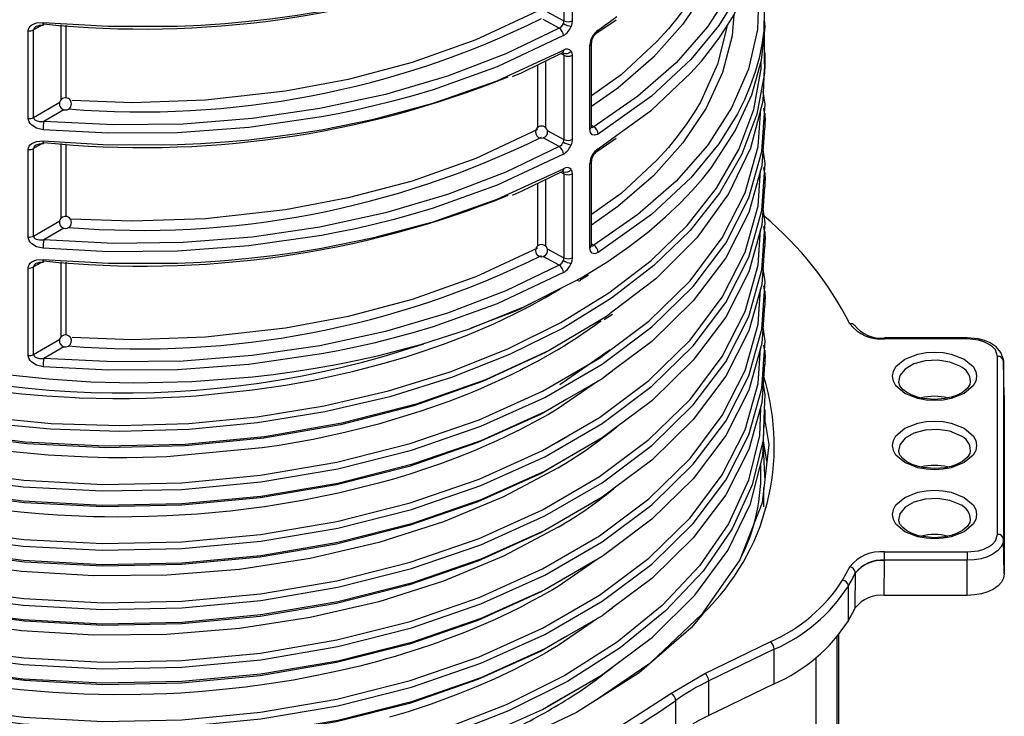
# Model space of a CAD drawing. Units: millimetres. Extents: x 5 to 619, y 2 to 447.
# Drawn here: x 440 to 457, y 256 to 268 of the extents above; entities that cross this region are included whole.
import ezdxf

# ---------------------------------------------------------------- set-up
doc = ezdxf.new("R2010")
doc.units = ezdxf.units.MM

msp = doc.modelspace()

# ---------------------------------------------------------------- linework, layer by layer
for p, q in [((449.2172, 269.2375), (449.2172, 267.8461)), ((449.3547, 269.2381), (449.3547, 267.8467)), ((448.942, 267.9942), (449.2172, 267.8461)), ((440.5838, 267.7772), (440.4432, 267.6967)), ((440.9006, 266.5447), (440.9006, 267.7794)), ((440.9832, 266.5723), (440.9832, 267.7747)), ((449.1401, 267.7277), (448.8724, 267.8718)), ((449.7621, 267.6477), (450.0814, 267.8664)), ((449.7828, 267.6934), (450.0926, 267.9169)), ((440.3552, 266.2325), (440.3552, 267.6806)), ((440.4432, 266.2485), (440.4432, 267.6967)), ((452.5299, 267.6136), (452.5315, 267.2754)), ((449.6445, 266.0545), (449.6445, 267.4455)), ((449.6725, 266.0945), (449.6725, 267.4858)), ((449.2172, 267.2778), (449.1658, 267.3055)), ((449.2172, 267.2778), (449.2172, 265.8864)), ((449.3547, 267.2784), (449.3547, 265.8871)), ((452.5471, 267.0604), (452.5471, 267.3057)), ((448.7787, 267.1176), (448.7787, 266.0793)), ((448.9144, 267.1835), (448.9144, 266.0784)), ((440.4432, 266.2485), (440.8764, 266.5008)), ((440.9461, 266.3777), (440.6154, 266.1852)), ((452.5472, 266.0801), (452.5472, 266.32)), ((448.942, 266.0345), (449.2172, 265.8864)), ((449.6725, 266.1199), (449.7097, 266.0969)), ((440.5838, 265.8175), (440.4432, 265.737)), ((440.9006, 264.585), (440.9006, 265.8197)), ((440.9832, 264.6126), (440.9832, 265.815)), ((449.1401, 265.7681), (448.8724, 265.9121)), ((449.7621, 265.688), (450.0814, 265.9067)), ((449.7828, 265.7337), (450.0926, 265.9572)), ((440.3552, 264.2728), (440.3552, 265.7209)), ((440.4432, 264.2888), (440.4432, 265.737)), ((449.6445, 264.0948), (449.6445, 265.4858)), ((449.6725, 264.1348), (449.6725, 265.526)), ((449.2172, 265.3181), (449.1658, 265.3457)), ((449.2172, 265.3181), (449.2172, 263.9267)), ((449.3547, 265.3187), (449.3547, 263.9273)), ((452.5473, 265.101), (452.5473, 265.3409)), ((448.7787, 265.1579), (448.7787, 264.1196)), ((448.9144, 265.2238), (448.9144, 264.1187)), ((440.4432, 264.2888), (440.8764, 264.5411)), ((440.9461, 264.418), (440.6154, 264.2255)), ((452.5472, 264.1226), (452.5472, 264.3625)), ((448.942, 264.0748), (449.2172, 263.9267)), ((449.6725, 264.1602), (449.7097, 264.1372)), ((440.5838, 263.8578), (440.4432, 263.7773)), ((440.9006, 262.6253), (440.9006, 263.86)), ((440.9832, 262.6529), (440.9832, 263.8553)), ((449.1401, 263.8084), (448.8724, 263.9524)), ((440.3552, 262.3131), (440.3552, 263.7612)), ((440.4432, 262.3291), (440.4432, 263.7773)), ((449.3851, 263.5366), (449.5011, 263.5953)), ((449.5011, 263.5953), (449.646, 263.6849)), ((449.5081, 263.5732), (449.6241, 263.6455)), ((452.5471, 263.1426), (452.5471, 263.3826)), ((449.8796, 262.9075), (450.0203, 262.996)), ((440.4432, 262.3291), (440.8764, 262.5814)), ((455.8872, 262.6067), (454.5195, 262.6067)), ((455.8872, 262.5883), (454.5195, 262.5883)), ((440.9461, 262.4583), (440.6154, 262.2658)), ((449.1462, 261.8351), (449.9824, 262.4128)), ((452.547, 262.1617), (452.547, 262.4016)), ((456.3889, 259.3545), (456.3889, 262.2987)), ((456.4886, 262.2297), (456.4889, 262.2184)), ((450.0204, 262.0569), (449.9616, 262.0162)), ((456.4889, 262.2184), (456.4889, 259.2743)), ((456.5011, 261.6454), (456.4889, 262.2184)), ((449.7885, 261.8965), (449.1211, 261.4352)), ((456.5009, 261.6542), (456.5011, 261.6454)), ((456.5011, 261.6454), (456.5011, 258.7013)), ((452.5471, 261.1812), (452.5471, 261.4211)), ((449.2503, 260.959), (449.0901, 260.8637)), ((452.5145, 260.814), (452.5316, 260.442)), ((452.5753, 260.5667), (452.5176, 260.904)), ((452.5316, 260.442), (452.5403, 260.2525)), ((452.5228, 259.8093), (452.5247, 260.1292)), ((456.5011, 258.7013), (456.4889, 259.2743)), ((450.0206, 259.1177), (449.9659, 259.0799)), ((454.5195, 259.0649), (455.8872, 259.0649)), ((449.7868, 258.956), (449.1212, 258.4956)), ((453.8267, 258.5998), (453.944, 258.8165)), ((454.5159, 258.3468), (454.5195, 258.9182)), ((455.8872, 258.9269), (454.5195, 258.9269)), ((454.5195, 258.9269), (454.5195, 258.9182)), ((455.8872, 258.3468), (455.8872, 258.9269)), ((454.0365, 258.1401), (454.0399, 258.7185)), ((454.0416, 258.7216), (454.0399, 258.7185)), ((453.9216, 257.9285), (453.9216, 258.5)), ((455.8872, 258.3468), (454.5159, 258.3468)), ((450.0207, 258.1377), (449.9639, 258.0985)), ((449.7873, 257.9764), (449.1212, 257.5158)), ((453.7631, 253.085), (453.7631, 257.6948)), ((451.5477, 257.0568), (452.6303, 257.5812)), ((453.7338, 253.0446), (453.7338, 257.6586)), ((452.6946, 257.4553), (451.612, 256.9309)), ((452.6946, 256.8837), (452.6946, 257.4553)), ((450.6233, 257.2073), (449.7724, 256.6303)), ((453.3872, 251.8831), (453.3872, 257.3176)), ((450.9871, 256.7262), (451.5477, 257.0568)), ((449.759, 256.9792), (448.9342, 256.5037)), ((451.612, 256.3593), (451.612, 256.9309)), ((452.6946, 256.8837), (451.612, 256.3593)), ((451.065, 255.9551), (451.065, 256.6083))]:
    msp.add_line(p, q)
at = {"flags": 128}
for points in [[(452.378, 270.7127), (452.4403, 270.3296), (452.4186, 269.6667), (452.2681, 269.0097), (451.9907, 268.3671), (451.59, 267.7467), (451.0706, 267.1559), (450.4399, 266.6029), (449.7097, 266.0969)], [(452.0267, 269.9108), (452.0006, 269.5608), (451.8405, 268.9548), (451.568, 268.363), (451.1859, 267.7912), (450.6978, 267.2458), (450.1109, 266.7348), (449.6725, 266.4304)], [(452.5313, 269.9799), (452.5253, 269.6398), (452.4926, 269.416), (452.4445, 269.1899), (452.3804, 268.9619), (452.2999, 268.7323), (452.2023, 268.5017), (452.0871, 268.2704), (451.7775, 267.7726), (451.3171, 267.2105), (450.6654, 266.6027), (449.7828, 265.9758)], [(451.9109, 269.7169), (451.91, 269.7021), (451.7572, 269.0886), (451.4737, 268.4636), (451.371, 268.2906), (451.25, 268.1073), (451.1087, 267.9144), (450.9447, 267.7128), (450.756, 267.5035), (450.1609, 266.9543), (449.6725, 266.6072)], [(450.0926, 265.9572), (450.6654, 266.3705), (451.3171, 266.9867), (451.4898, 267.1828), (451.6428, 267.3728), (451.7775, 267.5561), (451.8955, 267.732), (451.9983, 267.9001), (452.0871, 268.0598), (452.3804, 268.7587), (452.5253, 269.4432), (452.5321, 269.8345)], [(440.6009, 267.8204), (441.6836, 267.7572), (442.8219, 267.761), (443.2114, 267.7788), (443.6049, 267.8055), (444.0019, 267.8413), (444.4016, 267.8866), (444.8033, 267.9417), (445.2062, 268.0069), (446.0736, 268.1827), (447.0536, 268.4449), (448.1138, 268.8168), (449.2083, 269.3215)], [(452.378, 268.753), (452.4403, 268.3699), (452.4186, 267.707), (452.2681, 267.05), (451.9907, 266.4074), (451.59, 265.787), (451.0706, 265.1962), (450.4399, 264.6432), (449.7097, 264.1372)], [(448.7787, 268.0095), (447.7613, 267.5332), (446.7076, 267.1585), (445.6482, 266.8781), (444.6087, 266.6827), (443.2877, 266.5358), (442.072, 266.4941), (441.0799, 266.5281)], [(452.0267, 267.9511), (452.0006, 267.6011), (451.8405, 266.9951), (451.568, 266.4033), (451.1859, 265.8315), (450.6978, 265.2862), (450.1109, 264.7752), (449.6725, 264.4707)], [(452.5313, 268.0202), (452.5253, 267.6801), (452.4926, 267.4563), (452.4445, 267.2302), (452.3804, 267.0022), (452.2999, 266.7727), (452.2023, 266.542), (452.0871, 266.3107), (451.7775, 265.8129), (451.3171, 265.2508), (450.6654, 264.643), (449.7828, 264.0161)], [(440.3552, 267.6806), (440.3586, 267.7076), (440.3688, 267.733), (440.3876, 267.7588), (440.4138, 267.7809), (440.4937, 267.8141), (440.6009, 267.8204)], [(440.5026, 267.7622), (440.5427, 267.7757), (440.6076, 267.778)], [(440.6062, 267.7786), (440.6074, 267.7779), (440.61, 267.7805), (440.6154, 267.7956)], [(449.2074, 267.8012), (449.2147, 267.8242), (449.2172, 267.8461)], [(449.3547, 267.8467), (449.35, 267.8026), (449.3359, 267.7562)], [(449.646, 263.6849), (449.9243, 263.8568), (450.2957, 264.1143), (450.6191, 264.3645), (450.8984, 264.6046), (451.1379, 264.8323), (451.3414, 265.0455), (451.5128, 265.2425), (451.6558, 265.422), (452.0518, 266.0266), (452.3232, 266.6213), (452.483, 267.1977), (452.5452, 267.7488), (452.5356, 267.8663)], [(451.9109, 267.7572), (451.91, 267.7424), (451.7572, 267.1289), (451.4737, 266.5039), (451.371, 266.3309), (451.25, 266.1476), (451.1087, 265.9547), (450.9447, 265.7531), (450.756, 265.5438), (450.1609, 264.9946), (449.6725, 264.6475)], [(449.2083, 267.6039), (448.1138, 267.0894), (447.0536, 266.7089), (446.7162, 266.6079), (446.3891, 266.5184), (446.0736, 266.4395), (445.7707, 266.3703), (445.4813, 266.31), (445.2062, 266.2578), (444.0019, 266.0847), (442.8219, 265.9978), (441.6836, 265.9883), (440.6009, 266.0466)], [(449.1401, 267.7277), (448.2571, 267.3024), (447.2929, 266.9344), (446.2626, 266.6305), (445.1811, 266.3953), (444.0617, 266.2316), (442.9178, 266.1413), (441.764, 266.1258), (440.6154, 266.1852)], [(449.6445, 267.4455), (449.6651, 267.4637), (449.6724, 267.4848)], [(452.5315, 267.2754), (452.5328, 266.9826), (452.4094, 266.307), (452.161, 265.6432), (451.7911, 264.9991), (451.3035, 264.3824), (450.7045, 263.8003), (450.0017, 263.2597), (449.203, 262.7671), (448.3185, 262.3281), (447.3591, 261.9478), (446.336, 261.6309), (445.2622, 261.3808), (444.1503, 261.2002), (443.0141, 261.0916), (441.8674, 261.0556), (440.724, 261.0927), (439.598, 261.2023), (438.5029, 261.3824), (437.4523, 261.6312), (436.4588, 261.9451), (435.5343, 262.3201)], [(440.6009, 265.8607), (441.6836, 265.7975), (442.8219, 265.8013), (443.2114, 265.8191), (443.6049, 265.8458), (444.0019, 265.8816), (444.4016, 265.9269), (444.8033, 265.982), (445.2062, 266.0472), (446.0736, 266.223), (447.0536, 266.4852), (448.1138, 266.8571), (449.2083, 267.3618)], [(448.3632, 266.9268), (448.5125, 266.9884), (449.1877, 267.3161)], [(449.2083, 267.3618), (449.2034, 267.3347), (449.1971, 267.3239), (449.1882, 267.3164), (449.1876, 267.3162)], [(449.2172, 267.2778), (449.2147, 267.2972), (449.2074, 267.3129)], [(449.3359, 267.3481), (449.35, 267.3173), (449.3547, 267.2784)], [(452.5311, 267.3491), (452.5389, 267.3046), (452.5339, 267.1827)], [(435.5733, 262.4103), (436.493, 262.0378), (437.4813, 261.7259), (438.5263, 261.4789), (439.6155, 261.3001), (440.7354, 261.1915), (441.8725, 261.1549), (443.0129, 261.1911), (444.1428, 261.2994), (445.2484, 261.4791), (446.3163, 261.7282), (447.3336, 262.0435), (448.2876, 262.4219), (449.167, 262.8587), (449.9612, 263.3487), (450.6601, 263.8865), (451.2556, 264.4655), (451.7404, 265.0789), (452.1083, 265.7196), (452.3553, 266.3798), (452.4781, 267.0518), (452.4775, 267.1779)], [(452.529, 267.0606), (452.5069, 266.5185), (452.3055, 265.741), (451.9389, 264.9844), (451.4127, 264.2608), (450.7353, 263.5817), (450.0326, 263.045)], [(452.5342, 266.3202), (452.5441, 266.4694), (452.5133, 266.6773)], [(435.5344, 261.3349), (436.6034, 260.9089), (437.7615, 260.5645), (438.99, 260.3076), (440.2694, 260.1429), (441.579, 260.0728), (442.8976, 260.0994), (444.2043, 260.2221), (445.4778, 260.4394), (446.6978, 260.7484), (447.8447, 261.1439), (448.8998, 261.6204), (449.8465, 262.1701), (450.6693, 262.7848), (451.3551, 263.4549), (451.8931, 264.1698), (452.2739, 264.9184), (452.4923, 265.689), (452.5342, 266.3202)], [(435.5776, 261.4351), (436.6406, 261.0122), (437.7921, 260.6703), (439.0134, 260.4155), (440.2853, 260.2522), (441.5869, 260.183), (442.8976, 260.2099), (444.1963, 260.3323), (445.462, 260.5487), (446.6744, 260.8561), (447.8142, 261.2496), (448.8626, 261.7235), (449.8034, 262.2703), (450.621, 262.8815), (451.3023, 263.5477), (451.8367, 264.2584), (452.215, 265.0027), (452.4319, 265.7688), (452.4728, 266.3868)], [(452.5182, 266.4044), (452.5441, 266.2295), (452.5382, 266.1404)], [(440.6009, 266.0466), (440.4936, 266.0722), (440.4138, 266.1206), (440.3877, 266.1478), (440.3688, 266.1773), (440.3586, 266.2048), (440.3552, 266.2325)], [(440.4432, 266.2485), (440.4457, 266.2348), (440.4533, 266.2217), (440.4661, 266.2097), (440.484, 266.1995), (440.5399, 266.1849), (440.6154, 266.1852)], [(448.7787, 266.0498), (447.7613, 265.5735), (446.7076, 265.1988), (445.6482, 264.9184), (444.6087, 264.723), (443.2877, 264.5761), (442.072, 264.5345), (441.0537, 264.5693)], [(449.7828, 265.9758), (449.7298, 265.9558), (449.6849, 265.9641), (449.655, 265.9988), (449.6445, 266.0545)], [(449.664, 266.0898), (449.6644, 266.0893), (449.6838, 266.0857), (449.6961, 266.0891), (449.7097, 266.0969)], [(452.5342, 266.0804), (452.4923, 265.4491), (452.2739, 264.6785), (451.8931, 263.9298), (451.3551, 263.215), (450.6693, 262.5449), (450.0461, 262.0793)], [(440.3552, 265.7209), (440.3586, 265.7479), (440.3688, 265.7733), (440.3876, 265.7991), (440.4138, 265.8212), (440.4937, 265.8544), (440.6009, 265.8607)], [(440.5026, 265.8026), (440.5427, 265.816), (440.6076, 265.8183)], [(440.6062, 265.819), (440.6074, 265.8182), (440.61, 265.8208), (440.6154, 265.8359)], [(449.2074, 265.8415), (449.2147, 265.8645), (449.2172, 265.8864)], [(449.3547, 265.8871), (449.35, 265.8429), (449.3359, 265.7965)], [(449.2083, 265.6442), (448.1138, 265.1297), (447.0536, 264.7492), (446.7162, 264.6482), (446.3891, 264.5587), (446.0736, 264.4798), (445.7707, 264.4106), (445.4813, 264.3503), (445.2062, 264.2981), (444.0019, 264.125), (442.8219, 264.0381), (441.6836, 264.0286), (440.6009, 264.0869)], [(449.1401, 265.7681), (448.2571, 265.3427), (447.2929, 264.9747), (446.2626, 264.6708), (445.1811, 264.4356), (444.0617, 264.2719), (442.9178, 264.1816), (441.764, 264.1661), (440.6154, 264.2255)], [(452.5344, 265.3413), (452.5443, 265.4896), (452.5102, 265.719)], [(449.6445, 265.4858), (449.6651, 265.504), (449.6724, 265.5251)], [(435.5344, 260.3551), (436.6033, 259.929), (437.7615, 259.5847), (438.99, 259.3277), (440.2694, 259.163), (441.579, 259.093), (442.8976, 259.1195), (444.2043, 259.2423), (445.4779, 259.4596), (446.6978, 259.7685), (447.8447, 260.1641), (448.8999, 260.6405), (449.8464, 261.1903), (450.6695, 261.8049), (451.3551, 262.4751), (451.893, 263.1899), (452.274, 263.9385), (452.4922, 264.7091), (452.5344, 265.3413)], [(435.5777, 260.4553), (436.6405, 260.0323), (437.7921, 259.6905), (439.0134, 259.4356), (440.2852, 259.2723), (441.587, 259.2032), (442.8976, 259.23), (444.1963, 259.3525), (445.4621, 259.5688), (446.6744, 259.8763), (447.8142, 260.2698), (448.8627, 260.7436), (449.8033, 261.2904), (450.6211, 261.9016), (451.3023, 262.5679), (451.8367, 263.2786), (452.2151, 264.0228), (452.4317, 264.7889), (452.4705, 265.3722)], [(440.6009, 263.901), (441.6836, 263.8378), (442.8219, 263.8416), (443.2114, 263.8594), (443.6049, 263.8861), (444.0019, 263.9219), (444.4016, 263.9672), (444.8033, 264.0223), (445.2062, 264.0875), (446.0736, 264.2633), (447.0536, 264.5255), (448.1138, 264.8974), (449.2083, 265.4021)], [(448.3632, 264.9671), (448.5125, 265.0287), (449.1877, 265.3564)], [(449.2083, 265.4021), (449.2034, 265.375), (449.1971, 265.3642), (449.1882, 265.3567), (449.1876, 265.3565)], [(449.2172, 265.3181), (449.2147, 265.3375), (449.2074, 265.3532)], [(449.3359, 265.3884), (449.35, 265.3576), (449.3547, 265.3187)], [(452.5183, 265.4246), (452.5443, 265.2497), (452.5384, 265.1612)], [(452.5344, 265.1013), (452.4922, 264.4692), (452.274, 263.6986), (451.893, 262.95), (451.3551, 262.2351), (450.6695, 261.565), (450.0463, 261.0997)], [(452.5344, 264.363), (452.5442, 264.5098), (452.5102, 264.7393)], [(435.5345, 259.3753), (436.6033, 258.9491), (437.7615, 258.6048), (438.9901, 258.3479), (440.2694, 258.1831), (441.579, 258.1132), (442.8977, 258.1396), (444.2043, 258.2625), (445.4779, 258.4798), (446.6978, 258.7886), (447.8446, 259.1843), (448.9, 259.6606), (449.8464, 260.2105), (450.6694, 260.8251), (451.3552, 261.4952), (451.8929, 262.2101), (452.2741, 262.9587), (452.4921, 263.7293), (452.5344, 264.363)], [(435.5778, 259.4755), (436.6406, 259.0524), (437.7921, 258.7107), (439.0135, 258.4558), (440.2852, 258.2924), (441.587, 258.2234), (442.8977, 258.2501), (444.1963, 258.3726), (445.4621, 258.589), (446.6745, 258.8964), (447.8141, 259.29), (448.8628, 259.7637), (449.8033, 260.3106), (450.621, 260.9218), (451.3023, 261.588), (451.8366, 262.2988), (452.2152, 263.043), (452.4317, 263.8091), (452.4705, 264.3927)], [(452.5183, 264.4448), (452.5442, 264.2699), (452.5384, 264.1829)], [(440.6009, 264.0869), (440.4936, 264.1125), (440.4138, 264.1609), (440.3877, 264.1881), (440.3688, 264.2176), (440.3586, 264.2451), (440.3552, 264.2728)], [(440.4432, 264.2888), (440.4457, 264.2751), (440.4533, 264.262), (440.4661, 264.25), (440.484, 264.2398), (440.5399, 264.2252), (440.6154, 264.2255)], [(448.7787, 264.0901), (447.7613, 263.6138), (446.7076, 263.2391), (445.6482, 262.9587), (444.6087, 262.7633), (443.2877, 262.6164), (442.072, 262.5747), (441.0799, 262.6087)], [(449.7828, 264.0161), (449.7298, 263.9961), (449.6849, 264.0044), (449.655, 264.0391), (449.6445, 264.0948)], [(449.664, 264.1301), (449.6644, 264.1296), (449.6838, 264.126), (449.6961, 264.1294), (449.7097, 264.1372)], [(452.5344, 264.1229), (452.4921, 263.4894), (452.2741, 262.7188), (451.8929, 261.9702), (451.3552, 261.2553), (450.6694, 260.5852), (450.0466, 260.1201)], [(440.3552, 263.7612), (440.3586, 263.7882), (440.3688, 263.8137), (440.3876, 263.8394), (440.4138, 263.8615), (440.4937, 263.8947), (440.6009, 263.901)], [(440.5026, 263.8429), (440.5427, 263.8564), (440.6076, 263.8586)], [(440.6062, 263.8593), (440.6074, 263.8585), (440.61, 263.8611), (440.6154, 263.8762)], [(449.2074, 263.8818), (449.2147, 263.9048), (449.2172, 263.9267)], [(449.3547, 263.9273), (449.35, 263.8832), (449.3359, 263.8368)], [(449.1401, 263.8084), (448.2571, 263.383), (447.2929, 263.015), (446.2626, 262.7111), (445.1811, 262.4759), (444.0617, 262.3122), (442.9178, 262.2219), (441.764, 262.2064), (440.6154, 262.2658)], [(452.5343, 263.3829), (452.5441, 263.5299), (452.5102, 263.7594)], [(440.0026, 261.9966), (440.69, 261.9254), (441.3901, 261.8806), (442.0997, 261.863), (443.0609, 261.8837), (444.0654, 261.9606), (444.408, 262.0001), (444.7535, 262.0471), (445.1016, 262.1017), (445.4515, 262.1643), (445.8028, 262.2352), (446.1547, 262.3145), (446.8471, 262.4963), (447.6568, 262.7569), (448.555, 263.1163), (449.3851, 263.5366)], [(449.2083, 263.6845), (448.1138, 263.17), (447.0536, 262.7895), (446.7162, 262.6885), (446.3891, 262.599), (446.0736, 262.5201), (445.7707, 262.4509), (445.4813, 262.3906), (445.2062, 262.3384), (444.0019, 262.1654), (442.8219, 262.0784), (441.6836, 262.0689), (440.6009, 262.1272)], [(449.4375, 263.5586), (448.4306, 263.0531), (447.6783, 262.7654)], [(449.4375, 263.5586), (449.4609, 263.5503), (449.4723, 263.5505), (449.4825, 263.5542), (449.4908, 263.5612), (449.4966, 263.5709), (449.5011, 263.5953)], [(435.5345, 258.3954), (436.6034, 257.9693), (437.7614, 257.6249), (438.9901, 257.3682), (440.2694, 257.2032), (441.579, 257.1334), (442.8977, 257.1598), (444.2043, 257.2825), (445.4778, 257.5), (446.6979, 257.8087), (447.8446, 258.2045), (448.8999, 258.6808), (449.8465, 259.2306), (450.6693, 259.8453), (451.3553, 260.5153), (451.8928, 261.2303), (452.2741, 261.9789), (452.4922, 262.7494), (452.5343, 263.3829)], [(435.5778, 258.4956), (436.6407, 258.0726), (437.792, 257.7307), (439.0135, 257.476), (440.2852, 257.3125), (441.587, 257.2436), (442.8977, 257.2703), (444.1963, 257.3927), (445.462, 257.6093), (446.6745, 257.9165), (447.8141, 258.3102), (448.8628, 258.7839), (449.8034, 259.3307), (450.6209, 259.942), (451.3025, 260.6081), (451.8365, 261.3189), (452.2152, 262.0632), (452.4318, 262.8292), (452.4704, 263.4126)], [(440.0101, 261.7054), (440.25, 261.6804), (440.6553, 261.6461), (440.9505, 261.6274), (441.1339, 261.6184), (441.1976, 261.6157), (441.2048, 261.6154), (441.4796, 261.6067), (441.755, 261.6025), (442.0306, 261.6027), (442.3064, 261.6074), (442.5821, 261.6166), (442.8574, 261.6302), (443.1322, 261.6483), (444.0638, 261.7433), (444.6116, 261.8243), (445.0728, 261.9076), (445.7194, 262.0487), (446.2433, 262.1854), (446.6046, 262.2922), (446.8865, 262.3829), (447.2258, 262.5015), (447.6177, 262.6521), (448.0558, 262.8394), (448.3876, 262.9959), (448.6405, 263.1245), (448.9014, 263.2668), (449.1559, 263.4172)], [(452.5182, 263.4649), (452.5441, 263.29), (452.5383, 263.2029)], [(450.0326, 263.045), (449.9183, 262.9577), (448.9743, 262.3989), (447.9192, 261.9136), (446.77, 261.5099), (445.5454, 261.1939), (444.2656, 260.9702), (442.9511, 260.8425), (441.6236, 260.8121), (440.3046, 260.8796), (439.0156, 261.0433), (437.7776, 261.3003), (436.611, 261.6462), (435.5343, 262.0748)], [(452.5343, 263.1429), (452.4922, 262.5095), (452.2741, 261.7389), (451.8928, 260.9904), (451.3553, 260.2754), (450.6693, 259.6054), (450.0468, 259.1403)], [(452.5342, 262.4019), (452.544, 262.5501), (452.5101, 262.7794)], [(454.5195, 262.5883), (454.5195, 262.5979), (454.5195, 262.6041), (454.5195, 262.6066), (454.5195, 262.6067)], [(456.4851, 262.2273), (456.4871, 262.2477), (456.446, 262.3649), (456.3662, 262.4566), (456.2651, 262.523), (456.1721, 262.5619), (456.0685, 262.5893), (455.8872, 262.6067)], [(455.8872, 262.5883), (455.8872, 262.5979), (455.8872, 262.6041), (455.8872, 262.6066), (455.8872, 262.6067)], [(456.3889, 262.2987), (456.3537, 262.4053), (456.3066, 262.4577), (456.2419, 262.5035), (456.1627, 262.5408), (456.0718, 262.568), (455.8872, 262.5883)], [(435.5344, 257.4155), (436.6035, 256.9895), (437.7614, 256.645), (438.9901, 256.3883), (440.2695, 256.2234), (441.579, 256.1535), (442.8977, 256.18), (444.2043, 256.3026), (445.4778, 256.5202), (446.6979, 256.8289), (447.8446, 257.2246), (448.8999, 257.701), (449.8466, 258.2507), (450.6693, 258.8655), (451.3553, 259.5355), (451.8929, 260.2504), (452.274, 260.999), (452.4923, 261.7696), (452.5342, 262.4019)], [(435.5777, 257.5157), (436.6407, 257.0928), (437.792, 256.7508), (439.0135, 256.4962), (440.2853, 256.3327), (441.5869, 256.2637), (442.8977, 256.2905), (444.1964, 256.4128), (445.462, 256.6294), (446.6745, 256.9367), (447.8141, 257.3303), (448.8627, 257.8041), (449.8035, 258.3508), (450.6209, 258.9621), (451.3025, 259.6283), (451.8366, 260.3391), (452.2151, 261.0833), (452.4319, 261.8494), (452.4704, 262.4324)], [(448.989, 262.408), (448.9133, 262.3632), (447.8692, 261.8822), (446.7317, 261.4819), (445.5196, 261.1683), (444.2526, 260.946), (442.9512, 260.8188), (441.6367, 260.788), (440.3306, 260.854), (439.054, 261.0153), (437.8279, 261.269), (436.6722, 261.6107), (435.6054, 262.0343)], [(449.1211, 262.415), (448.7938, 262.2273), (448.696, 262.1744), (448.6133, 262.1307), (448.5468, 262.0964), (448.4794, 262.0621), (448.4553, 262.05), (448.4525, 262.0486), (448.3242, 261.9855), (448.1904, 261.9218), (448.0183, 261.8431), (447.8347, 261.7628), (447.7617, 261.7319), (447.7343, 261.7204), (447.7304, 261.7188), (447.7162, 261.7129), (447.6915, 261.7027), (447.6101, 261.6696), (447.3148, 261.5549), (446.8338, 261.3858), (446.1515, 261.1802), (445.8849, 261.1099), (445.6149, 261.0442), (445.342, 260.983), (445.0664, 260.9266), (444.7882, 260.8748), (444.5078, 260.8278), (444.2254, 260.7855), (442.6463, 260.6397), (442.4672, 260.6326), (442.2472, 260.6264), (441.9864, 260.6228), (441.6851, 260.6235), (441.3435, 260.6308), (440.6871, 260.6641), (439.9271, 260.7352)], [(452.5182, 262.485), (452.544, 262.3102), (452.5382, 262.222)], [(440.6009, 262.1272), (440.4936, 262.1528), (440.4138, 262.2012), (440.3877, 262.2284), (440.3688, 262.2579), (440.3586, 262.2854), (440.3552, 262.3131)], [(440.4432, 262.3291), (440.4457, 262.3154), (440.4533, 262.3023), (440.4661, 262.2904), (440.484, 262.28), (440.5399, 262.2655), (440.6154, 262.2658)], [(455.8385, 262.2533), (455.9849, 262.1289), (456.0278, 262.051), (456.0421, 261.9696), (456.0278, 261.8883), (455.9849, 261.8103), (455.8385, 261.6859), (455.6232, 261.6015), (455.4882, 261.5767), (455.3472, 261.5685), (455.2063, 261.5767), (455.0712, 261.6015), (454.8558, 261.6859), (454.7094, 261.8103), (454.6666, 261.8882), (454.6523, 261.9696), (454.6665, 262.051), (454.7094, 262.1289), (454.8558, 262.2533), (455.0712, 262.3378), (455.2061, 262.3625), (455.3472, 262.3708), (455.4881, 262.3625), (455.6232, 262.3378), (455.8385, 262.2533)], [(455.7679, 262.1351), (455.5986, 262.2035), (455.399, 262.2344), (455.1932, 262.224), (455.0059, 262.1736), (454.8597, 262.0893), (454.7724, 261.9811), (454.7529, 261.8742)], [(450.0461, 262.0793), (449.8465, 261.9302), (448.8998, 261.3805), (447.8447, 260.904), (446.6978, 260.5085), (445.4778, 260.1995), (444.2043, 259.9822), (442.8976, 259.8595), (441.579, 259.8329), (440.2694, 259.903), (438.99, 260.0677), (437.7615, 260.3246), (436.6034, 260.669), (435.5344, 261.0949)], [(452.5342, 262.162), (452.4923, 261.5297), (452.274, 260.7591), (451.8929, 260.0105), (451.3553, 259.2956), (450.6693, 258.6256), (450.0468, 258.1604)], [(452.5119, 261.8257), (452.5385, 261.671), (452.5299, 261.4212)], [(455.3472, 261.5868), (455.1545, 261.604), (455.0829, 261.62), (454.9776, 261.6555), (454.8899, 261.7005), (454.8208, 261.7534), (454.7755, 261.8094), (454.754, 261.8665), (454.7551, 261.8763)], [(455.9369, 261.88), (455.9319, 261.836), (455.8939, 261.775), (455.8095, 261.7036), (455.7112, 261.6532), (455.6204, 261.6225), (455.5149, 261.5998), (455.3472, 261.5868)], [(449.2622, 261.5909), (448.8388, 261.3448), (447.7946, 260.8725), (446.6594, 260.4803), (445.4519, 260.1739), (444.1912, 259.958), (442.8976, 259.8358), (441.5921, 259.8088), (440.2954, 259.8774), (439.0284, 260.0397), (437.8117, 260.2933), (436.6645, 260.6335), (435.6054, 261.0545)], [(449.1211, 261.4351), (448.9593, 261.3403), (448.7939, 261.2477), (448.6187, 261.1539), (448.4526, 261.0689), (448.4526, 261.0689), (448.4526, 261.0689), (448.4526, 261.0689), (448.4526, 261.0689), (448.4526, 261.0689), (448.4526, 261.0689), (448.4525, 261.0689), (448.4525, 261.0688), (448.4524, 261.0688), (448.4522, 261.0687), (448.4514, 261.0683), (448.449, 261.0671), (448.4402, 261.0627), (448.4072, 261.0463), (448.2768, 260.9828), (448.213, 260.9525), (448.1533, 260.9246), (448.0979, 260.899), (448.0802, 260.891), (448.0545, 260.8794), (447.9786, 260.8454), (447.7306, 260.739), (447.4506, 260.6266), (447.1772, 260.5244), (446.911, 260.4315), (446.6517, 260.3472), (446.399, 260.2704), (446.1521, 260.2004), (445.4886, 260.0353), (444.8608, 259.9079), (444.2635, 259.8109), (443.6954, 259.7397), (443.1568, 259.6905), (442.6487, 259.6599), (442.3435, 259.6489), (442.0719, 259.6436), (441.8314, 259.6425), (441.6197, 259.6444), (441.4344, 259.6482), (441.0741, 259.6614), (440.8415, 259.6739), (440.5329, 259.6957), (440.229, 259.7227), (439.9312, 259.7548)], [(452.4672, 261.441), (452.4513, 260.9932), (452.2704, 260.2523), (451.9387, 259.5295), (451.4608, 258.8354), (450.8435, 258.18), (450.0968, 257.5726), (449.2311, 257.0225), (448.2598, 256.537), (447.1973, 256.1235)], [(452.5299, 261.4212), (452.5125, 260.9185), (452.3312, 260.1734), (451.9982, 259.4463), (451.5181, 258.748), (450.8979, 258.0887), (450.1474, 257.4776), (449.277, 256.924), (448.3004, 256.4355), (447.232, 256.0193)], [(452.5271, 261.1815), (452.5366, 261.4578), (452.532, 261.4825)], [(450.0463, 261.0997), (449.8464, 260.9504), (448.8999, 260.4006), (447.8447, 259.9242), (446.6978, 259.5286), (445.4779, 259.2196), (444.2043, 259.0024), (442.8976, 258.8796), (441.579, 258.8531), (440.2694, 258.9231), (438.99, 259.0878), (437.7615, 259.3448), (436.6033, 259.6891), (435.5344, 260.1152)], [(447.7698, 255.9754), (448.8608, 256.4614), (449.8378, 257.0252), (450.6836, 257.6579), (451.3843, 258.349), (451.9278, 259.0869), (452.3047, 259.8597), (452.5091, 260.6544), (452.5271, 261.1815)], [(452.5471, 261.2047), (452.6058, 260.8405), (452.4983, 259.876), (452.1255, 258.9338), (451.4971, 258.0379), (450.6558, 257.2367)], [(455.8385, 261.1102), (455.9849, 260.9859), (456.0278, 260.908), (456.0421, 260.8266), (456.0278, 260.7452), (455.9849, 260.6672), (455.8385, 260.5429), (455.6232, 260.4584), (455.4882, 260.4337), (455.3472, 260.4254), (455.2063, 260.4337), (455.0712, 260.4584), (454.8558, 260.5429), (454.7094, 260.6672), (454.6666, 260.7452), (454.6523, 260.8266), (454.6665, 260.9079), (454.7094, 260.9859), (454.8558, 261.1102), (455.0712, 261.1947), (455.2061, 261.2195), (455.3472, 261.2277), (455.4881, 261.2195), (455.6232, 261.1947), (455.8385, 261.1102)], [(455.7679, 260.9921), (455.5986, 261.0605), (455.399, 261.0914), (455.1932, 261.081), (455.0059, 261.0306), (454.8597, 260.9462), (454.7724, 260.8381), (454.7529, 260.7312)], [(449.2421, 260.5994), (448.8389, 260.3648), (447.7946, 259.8927), (446.6594, 259.5005), (445.4519, 259.194), (444.1912, 258.9782), (442.8976, 258.8559), (441.5921, 258.829), (440.2954, 258.8975), (439.0284, 259.0598), (437.8117, 259.3135), (436.6644, 259.6536), (435.6055, 260.0746)], [(455.3472, 260.4438), (455.1545, 260.461), (455.0829, 260.477), (454.9776, 260.5125), (454.8899, 260.5574), (454.8208, 260.6104), (454.7755, 260.6664), (454.754, 260.7235), (454.7551, 260.7333)], [(455.9369, 260.7369), (455.9319, 260.693), (455.8939, 260.632), (455.8095, 260.5606), (455.7112, 260.5102), (455.6204, 260.4794), (455.5149, 260.4568), (455.3472, 260.4438)], [(449.1211, 260.4554), (448.2175, 259.9746), (447.2227, 259.5611), (446.1522, 259.2206), (445.0215, 258.9581), (443.8478, 258.7771), (442.6487, 258.68), (441.4421, 258.6682), (440.2459, 258.7412), (439.0783, 258.8981), (437.9567, 259.1359), (436.8977, 259.4508), (435.9175, 259.838)], [(450.0466, 260.1201), (449.8464, 259.9706), (448.9, 259.4207), (447.8446, 258.9444), (446.6978, 258.5487), (445.4779, 258.2399), (444.2043, 258.0226), (442.8977, 257.8997), (441.579, 257.8733), (440.2694, 257.9432), (438.9901, 258.108), (437.7615, 258.3649), (436.6033, 258.7092), (435.5345, 259.1353)], [(455.8385, 259.9672), (455.9849, 259.8429), (456.0278, 259.765), (456.0421, 259.6835), (456.0278, 259.6022), (455.9849, 259.5242), (455.8385, 259.3999), (455.6232, 259.3154), (455.4882, 259.2906), (455.3472, 259.2824), (455.2063, 259.2906), (455.0712, 259.3154), (454.8558, 259.3999), (454.7094, 259.5242), (454.6666, 259.6021), (454.6523, 259.6835), (454.6665, 259.7649), (454.7094, 259.8429), (454.8558, 259.9672), (455.0712, 260.0517), (455.2061, 260.0764), (455.3472, 260.0847), (455.4881, 260.0765), (455.6232, 260.0517), (455.8385, 259.9672)], [(455.7679, 259.8491), (455.5986, 259.9175), (455.399, 259.9484), (455.1932, 259.938), (455.0059, 259.8875), (454.8597, 259.8032), (454.7724, 259.6951), (454.7529, 259.5882)], [(449.2418, 259.6193), (448.839, 259.385), (447.7946, 258.9129), (446.6595, 258.5206), (445.452, 258.2142), (444.1912, 257.9984), (442.8977, 257.876), (441.5921, 257.8492), (440.2954, 257.9176), (439.0285, 258.08), (437.8117, 258.3336), (436.6645, 258.6737), (435.6056, 259.0948)], [(449.1211, 259.4755), (448.2174, 258.9949), (447.2227, 258.5814), (446.1522, 258.2408), (445.0215, 257.9784), (443.8478, 257.7973), (442.6487, 257.7003), (441.442, 257.6884), (440.2459, 257.7614), (439.0784, 257.9183), (437.9566, 258.156), (436.8978, 258.471), (435.9175, 258.8582)], [(455.3472, 259.3007), (455.1545, 259.318), (455.0829, 259.334), (454.9776, 259.3695), (454.8899, 259.4144), (454.8208, 259.4673), (454.7755, 259.5233), (454.754, 259.5805), (454.7551, 259.5902)], [(455.9369, 259.5939), (455.9319, 259.5499), (455.8939, 259.4889), (455.8095, 259.4176), (455.7112, 259.3672), (455.6204, 259.3364), (455.5149, 259.3137), (455.3472, 259.3007)], [(455.8872, 259.0649), (456.0718, 259.0852), (456.1626, 259.1123), (456.2419, 259.1497), (456.3066, 259.1954), (456.3537, 259.2479), (456.3889, 259.3545)], [(450.0468, 259.1403), (449.8465, 258.9907), (448.8999, 258.4409), (447.8446, 257.9646), (446.6979, 257.5688), (445.4778, 257.2601), (444.2043, 257.0426), (442.8977, 256.9199), (441.579, 256.8935), (440.2694, 256.9632), (438.9901, 257.1282), (437.7614, 257.385), (436.6034, 257.7294), (435.5345, 258.1555)], [(456.4889, 259.2743), (456.4773, 259.2065), (456.4431, 259.1413), (456.3875, 259.0813), (456.3126, 259.0286), (456.2215, 258.9854), (456.1174, 258.9533), (456.0045, 258.9336), (455.8872, 258.9269)], [(454.5195, 258.9269), (454.5195, 258.9608), (454.5195, 258.9806), (454.5195, 259.0008), (454.5195, 259.0204), (454.5195, 259.0381), (454.5195, 259.0649)], [(455.8872, 259.0649), (455.8872, 259.0522), (455.8872, 259.0369), (455.8872, 259.0196), (455.8872, 259.001), (455.8872, 258.9816), (455.8872, 258.9624), (455.8872, 258.9439), (455.8872, 258.9269)], [(449.2417, 258.6394), (448.839, 258.4052), (447.7945, 257.9331), (446.6596, 257.5407), (445.4519, 257.2344), (444.1912, 257.0185), (442.8977, 256.8962), (441.5921, 256.8693), (440.2954, 256.9377), (439.0285, 257.1002), (437.8116, 257.3537), (436.6645, 257.6939), (435.6055, 258.115)], [(456.5011, 258.7013), (456.4893, 258.6321), (456.4544, 258.5656), (456.3977, 258.5043), (456.3213, 258.4506), (456.2283, 258.4066), (456.1221, 258.3738), (456.0069, 258.3536), (455.8872, 258.3468)], [(449.1212, 258.4956), (449.0255, 258.4392), (448.8413, 258.3344), (448.6936, 258.254), (448.4914, 258.1488), (448.3133, 258.0608), (448.0778, 257.9504), (447.7306, 257.7993), (447.6385, 257.7615), (447.5423, 257.7229), (447.4418, 257.6836), (447.3375, 257.6438), (447.2298, 257.6039), (447.1194, 257.5641), (447.0072, 257.5248), (446.7007, 257.4231), (446.4244, 257.3384), (446.2596, 257.2908), (446.1522, 257.2609), (445.8387, 257.1788), (445.4973, 257.0977), (445.1298, 257.0196), (444.7416, 256.9472), (444.3426, 256.883), (443.9472, 256.8294), (443.5728, 256.7875), (443.2374, 256.7573), (442.8789, 256.7323), (442.6487, 256.7203), (442.2184, 256.7062), (441.7593, 256.7032), (441.2729, 256.7135), (440.7607, 256.7395), (440.224, 256.7837), (439.6633, 256.8488)], [(450.0468, 258.1604), (449.8466, 258.0108), (448.8999, 257.4611), (447.8446, 256.9847), (446.6979, 256.589), (445.4778, 256.2802), (444.2043, 256.0627), (442.8977, 255.9401), (441.579, 255.9136), (440.2695, 255.9834), (438.9901, 256.1484), (437.7614, 256.4051), (436.6035, 256.7496), (435.5344, 257.1756)], [(451.521, 258.0492), (451.322, 257.8084), (450.4616, 257.0683), (449.4238, 256.4088), (448.2286, 255.8429), (447.5815, 255.5995), (446.9081, 255.3852), (446.2666, 255.2134), (445.6119, 255.0679), (445.0428, 254.964), (444.4706, 254.8798), (443.835, 254.8088), (443.1184, 254.7563), (441.5725, 254.7394), (440.039, 254.8531), (438.5536, 255.0943), (437.1433, 255.4583), (435.8401, 255.9372), (434.9594, 256.3766)], [(449.2417, 257.6596), (448.8389, 257.4254), (447.7946, 256.9532), (446.6596, 256.5608), (445.4519, 256.2546), (444.1912, 256.0385), (442.8977, 255.9164), (441.5921, 255.8894), (440.2954, 255.9579), (439.0285, 256.1204), (437.8116, 256.3738), (436.6646, 256.7141), (435.6054, 257.1351)], [(449.1211, 257.5158), (449.0027, 257.4459), (448.9011, 257.3878), (448.7787, 257.3198), (448.621, 257.2355), (448.4, 257.1231), (448.0605, 256.9626), (447.7645, 256.8336), (447.4632, 256.7119), (447.1949, 256.6112), (447.0185, 256.5487), (446.6388, 256.4235), (446.3304, 256.3308)], [(449.2501, 255.7234), (450.1657, 256.1975), (450.9871, 256.7262)]]:
    msp.add_lwpolyline(points, dxfattribs=at)
for centre, radius, start, end in [((442.2589, 283.8646), 16.1528, 264.16021, 291.94349), ((440.5174, 267.6871), 0.0748, 108.76552, 172.63186), ((440.6556, 267.8062), 0.0565, 165.42393, 209.11971), ((442.2313, 281.2879), 14.946, 265.36549, 296.27115), ((449.0742, 267.8556), 0.1438, 297.25062, 337.77946), ((449.3889, 268.1132), 0.3609, 239.80494, 261.55852), ((449.2854, 267.9853), 0.1549, 243.91034, 296.59245), ((440.3733, 267.8306), 0.151, 263.12398, 297.55601), ((449.0489, 267.5968), 0.1596, 2.54584, 55.13643), ((449.0555, 267.8616), 0.2996, 300.66723, 339.40162), ((449.9645, 267.4296), 0.3204, 124.56684, 177.15714), ((449.8838, 267.4745), 0.2116, 124.83431, 177.28213), ((449.735, 267.6876), 0.0482, 304.26655, 6.95076), ((449.2486, 267.4149), 0.1099, 247.99658, 322.60833), ((449.2648, 267.287), 0.0938, 40.68169, 127.06999), ((449.2854, 267.4169), 0.1549, 243.91034, 296.59245), ((442.2589, 281.9049), 16.1528, 264.16026, 291.94358), ((440.9713, 266.4741), 0.1, 30.00297, 210.00367), ((440.9713, 266.4741), 0.1, 210.00297, 30.00367), ((440.3733, 266.3824), 0.151, 263.12398, 297.55601), ((441.2475, 266.0487), 0.6466, 167.81689, 180.18651), ((448.8462, 266.0071), 0.1, 150.32742, 330.32353), ((448.8462, 266.0071), 0.1, 330.32298, 150.32797), ((449.6252, 266.0977), 0.0474, 294.09678, 356.10399), ((449.6349, 265.9691), 0.148, 2.60423, 59.6652), ((440.6555, 265.8465), 0.0565, 165.40658, 209.14042), ((442.2312, 279.3283), 14.9462, 265.36573, 296.27105), ((449.0743, 265.8959), 0.1438, 297.24002, 337.79005), ((449.3891, 266.1539), 0.3614, 239.81931, 261.54415), ((449.2854, 266.0256), 0.1549, 243.91034, 296.59245), ((440.3733, 265.8709), 0.151, 263.12398, 297.55601), ((440.5173, 265.7274), 0.0748, 108.74122, 172.65616), ((449.0488, 265.6371), 0.1596, 2.54909, 55.12937), ((449.0554, 265.9019), 0.2997, 300.67326, 339.39558), ((449.9645, 265.4699), 0.3204, 124.56611, 177.15596), ((449.8838, 265.5148), 0.2116, 124.82769, 177.28587), ((449.735, 265.7279), 0.0482, 304.2767, 6.94061), ((449.2486, 265.4552), 0.11, 248.00318, 322.60173), ((449.2648, 265.3273), 0.0938, 40.67454, 127.07714), ((449.2854, 265.4572), 0.1549, 243.91034, 296.59245), ((442.2589, 279.9452), 16.1528, 264.16021, 291.94349), ((440.9713, 264.5144), 0.1, 30.00699, 210.00448), ((440.9713, 264.5144), 0.1, 210.00528, 30.00619), ((448.9617, 260.3235), 5.5803, 26.76655, 50.2671), ((440.3733, 264.4227), 0.151, 263.12398, 297.55601), ((441.2473, 264.089), 0.6464, 167.81505, 180.18752), ((448.8462, 264.0474), 0.1, 150.32298, 330.32796), ((448.8462, 264.0474), 0.1, 330.32741, 150.32354), ((449.6252, 264.138), 0.0474, 294.09678, 356.10399), ((449.6349, 264.0094), 0.148, 2.60086, 59.67266), ((440.6556, 263.8868), 0.0565, 165.42672, 209.12028), ((442.2313, 277.3685), 14.946, 265.36549, 296.27115), ((449.0742, 263.9362), 0.1438, 297.25061, 337.77947), ((449.389, 264.1941), 0.3612, 239.81812, 261.55307), ((449.2854, 264.0659), 0.1549, 243.91034, 296.59245), ((440.3733, 263.9112), 0.151, 263.12398, 297.55601), ((440.5174, 263.7677), 0.0748, 108.76552, 172.63186), ((449.0489, 263.6774), 0.1596, 2.54584, 55.13643), ((449.0555, 263.9422), 0.2996, 300.66723, 339.40162), ((441.9216, 277.2727), 15.5801, 247.50572, 288.63059), ((444.7914, 269.6632), 8.443, 300.85213, 306.6432), ((453.9648, 262.7641), 0.0755, 38.01074, 105.98059), ((454.4562, 263.2326), 0.6474, 217.70191, 275.61243), ((454.4564, 263.15), 0.5472, 217.88805, 276.61993), ((440.9713, 262.5547), 0.1, 30.00528, 210.00619), ((440.9713, 262.5547), 0.1, 210.00699, 30.00448), ((440.3733, 262.463), 0.151, 263.12398, 297.55601), ((441.2475, 262.1293), 0.6466, 167.81689, 180.18651), ((456.397, 262.2064), 0.0926, 7.47868, 95.03483), ((455.6624, 261.8763), 0.2795, 0.91888, 67.82048), ((448.8557, 260.8148), 3.8408, 313.94125, 17.38974), ((455.3472, 260.7031), 0.9356, 76.59995, 103.45407), ((444.9123, 267.5103), 8.215, 300.81934, 309.0631), ((455.6624, 260.7333), 0.2795, 0.91872, 67.82062), ((449.4091, 260.3553), 3.0658, 332.34413, 2.82943), ((455.3472, 259.56), 0.9356, 76.59995, 103.45407), ((445.6285, 265.509), 6.9714, 300.06581, 309.83618), ((455.6624, 259.5902), 0.2795, 0.91882, 67.82079), ((455.3472, 258.417), 0.9356, 76.59995, 103.45407), ((456.397, 259.2622), 0.0926, 7.47782, 95.03512), ((454.4562, 258.4206), 0.6474, 84.38756, 142.29934), ((453.9303, 258.7071), 0.1102, 5.9203, 82.84359), ((454.4717, 258.3794), 0.5496, 85.00721, 141.4934), ((454.4641, 258.3738), 0.5473, 84.19635, 140.54465), ((449.3347, 261.1253), 5.2851, 330.21601, 332.90946), ((451.5543, 260.0568), 2.6994, 293.49133, 327.33248), ((451.591, 259.9944), 2.7686, 293.4911, 327.3327), ((453.8099, 258.4887), 0.1123, 5.77391, 81.39827), ((454.4602, 257.8167), 0.5331, 84.0012, 142.64284), ((449.331, 260.5557), 5.2893, 330.21668, 332.82547), ((451.591, 259.4228), 2.7686, 293.4911, 327.3327), ((452.5278, 257.4495), 0.1669, 1.99279, 52.10804), ((445.3771, 262.8722), 7.3598, 300.57821, 309.09092), ((451.4453, 256.9251), 0.1669, 1.99224, 52.10846), ((453.2146, 253.5881), 3.7071, 115.61421, 125.44081), ((450.9243, 256.5999), 0.1409, 3.41302, 63.56812), ((444.1806, 264.741), 9.5778, 294.67746, 301.05351), ((444.828, 265.3888), 10.7702, 294.60737, 305.38726), ((453.3602, 252.7434), 4.0164, 115.80234, 120.00793)]:
    msp.add_arc(centre, radius, start, end)

doc.saveas('drawing.dxf')
